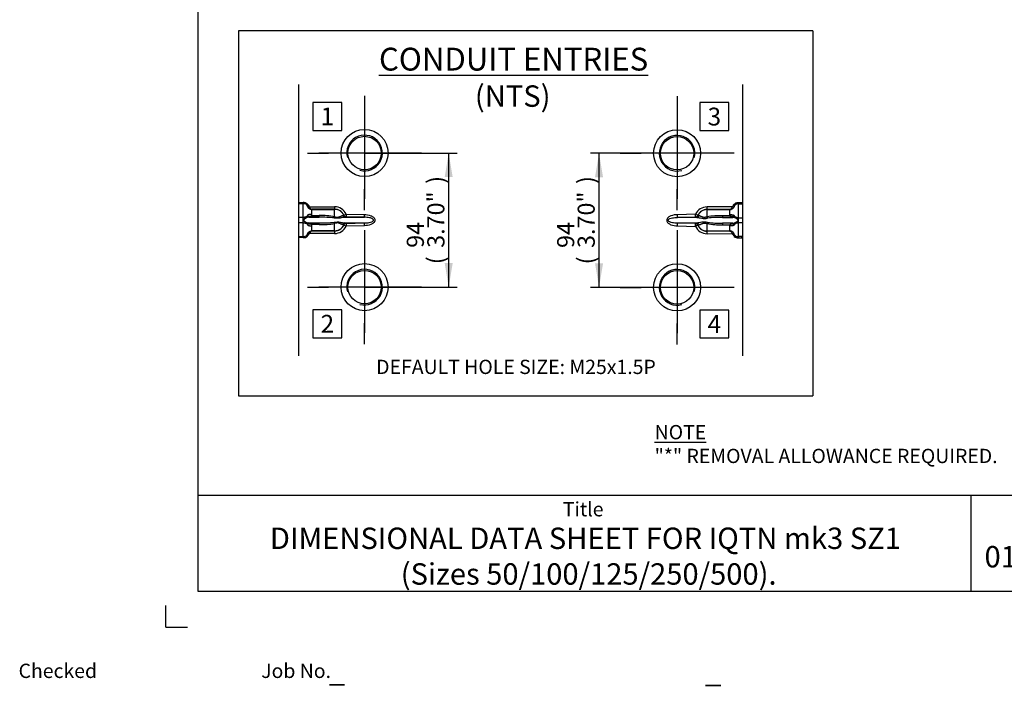
# Paper-space layout 'Sheet1' of a CAD drawing. Units: millimetres. Extents: x -21 to 210, y -8 to 297.
# Drawn here: x -21 to 118, y -8 to 85 of the extents above; entities that cross this region are included whole.
import ezdxf
from ezdxf.enums import TextEntityAlignment as Align
from ezdxf.lldxf.tags import DXFTag

# ---------------------------------------------------------------- set-up
doc = ezdxf.new("R2010")
doc.units = ezdxf.units.MM
for name, color, linetype in [('11', 7, 'Continuous'), ('6', 7, 'Continuous'), ('Default', 7, 'Continuous'), ('L5-1', 7, 'Continuous'), ('T1-1', 7, 'Continuous'), ('TCD-1', 7, 'Continuous'), ('TDA-1', 7, 'Continuous'), ('TPR-1', 7, 'Continuous'), ('TTI-1', 7, 'Continuous')]:
    doc.layers.add(name, color=color, linetype=linetype)
doc.styles.add('SEACAD_Arial', font='arial.ttf')
tags = doc.linetypes.add('CENTER2', pattern=[28.575, 19.05, -3.175, 3.175, -3.175]).pattern_tags.tags
tags[10:11] = [DXFTag(74, 4), DXFTag(75, 0), DXFTag(340, '0'), DXFTag(46, 0.0), DXFTag(50, 0.0), DXFTag(44, 0.0), DXFTag(45, 0.0)]
tags[8:9] = [DXFTag(74, 4), DXFTag(75, 0), DXFTag(340, '0'), DXFTag(46, 0.0), DXFTag(50, 0.0), DXFTag(44, 0.0), DXFTag(45, 0.0)]
tags[6:7] = [DXFTag(74, 4), DXFTag(75, 0), DXFTag(340, '0'), DXFTag(46, 0.0), DXFTag(50, 0.0), DXFTag(44, 0.0), DXFTag(45, 0.0)]
tags[4:5] = [DXFTag(74, 4), DXFTag(75, 0), DXFTag(340, '0'), DXFTag(46, 0.0), DXFTag(50, 0.0), DXFTag(44, 0.0), DXFTag(45, 0.0)]
doc.dimstyles.new('ISO-IQTCondEntries', dxfattribs={"dimtxt": 2.4, "dimasz": 3.36, "dimexe": 1.2, "dimexo": 0, "dimgap": 0.6, "dimtad": 1, "dimdec": 0, "dimlfac": 5, "dimdsep": 46, "dimtxsty": 'SEACAD_Arial', "dimblk1": '_SE_FILLED', "dimblk2": '_SE_FILLED', "dimsah": 1, "dimcen": 1.2, "dimadec": 0, "dimazin": 0, "dimtfac": 0.5, "dimtmove": 0, "dimatfit": 3, "dimfxl": 1, "dimarcsym": 0})

# ---------------------------------------------------------------- blocks, each defined once
blk = doc.blocks.new('DMBLK16')
at = {"layer": 'Default', "linetype": 'Continuous'}
for points in [[(40.22, 63.09), (39.66, 66.45), (39.1, 63.09)], [(40.22, 51.01), (39.1, 51.01), (39.66, 47.65)]]:
    blk.add_hatch(color=7, dxfattribs=at).paths.add_polyline_path(points)
at = {"layer": 'Default', "color": 7, "linetype": 'Continuous'}
for p, q in [((27.86, 66.45), (40.86, 66.45)), ((39.66, 47.65), (39.66, 66.45)), ((27.86, 47.65), (40.86, 47.65))]:
    blk.add_line(p, q, dxfattribs=at)
at = {"layer": 'Default', "color": 7, "linetype": 'Continuous', "style": 'SEACAD_Arial'}
for s, p in [(')', (36.66, 62.13)), ('3.70"', (36.66, 53.16)), ('94', (33.78, 53.16)), ('(', (36.66, 50.86))]:
    blk.add_text(s, height=2.4, rotation=90, dxfattribs=at).set_placement(p, align=Align.TOP_LEFT)
blk = doc.blocks.new('_SE_FILLED')
at = {"color": 0}
blk.add_line((0, 0), (-1, 0), dxfattribs=at)
blk.add_solid([(0, 0), (-1, -0.1665), (-1, 0.1665), (0, 0)], dxfattribs=at)
blk = doc.blocks.new('SEANNOT_GROUP8')
at = {"layer": 'Default', "color": 7, "linetype": 'CENTER2'}
for p, q in [((27.86, 74.45), (27.86, 71.5)), ((27.86, 72.85), (27.86, 60.05)), ((19.86, 66.45), (22.81, 66.45)), ((34.26, 66.45), (21.46, 66.45)), ((35.86, 66.45), (32.91, 66.45)), ((27.86, 58.45), (27.86, 61.4))]:
    blk.add_line(p, q, dxfattribs=at)
blk = doc.blocks.new('SEANNOT_GROUP9')
at = {"layer": 'Default', "color": 7, "linetype": 'CENTER2'}
for p, q in [((27.86, 55.65), (27.86, 52.7)), ((27.86, 54.05), (27.86, 41.25)), ((19.86, 47.65), (22.81, 47.65)), ((34.26, 47.65), (21.46, 47.65)), ((35.86, 47.65), (32.91, 47.65)), ((27.86, 39.65), (27.86, 42.6))]:
    blk.add_line(p, q, dxfattribs=at)
blk = doc.blocks.new('SEANNOT_GROUP10')
at = {"layer": 'Default', "color": 7, "linetype": 'Continuous', "style": 'SEACAD_Arial'}
blk.add_text('(NTS)', height=3, dxfattribs=at).set_placement((43.33, 75.93), align=Align.TOP_LEFT)
blk = doc.blocks.new('DMBLK17')
at = {"layer": 'Default', "linetype": 'Continuous'}
for points in [[(60.19, 63.06), (61.31, 63.06), (60.75, 66.42)], [(60.19, 50.98), (60.75, 47.62), (61.31, 50.98)]]:
    blk.add_hatch(color=7, dxfattribs=at).paths.add_polyline_path(points)
at = {"layer": 'Default', "color": 7, "linetype": 'Continuous'}
for p, q in [((71.7, 66.42), (59.55, 66.42)), ((60.75, 47.62), (60.75, 66.42)), ((71.7, 47.62), (59.55, 47.62))]:
    blk.add_line(p, q, dxfattribs=at)
at = {"layer": 'Default', "color": 7, "linetype": 'Continuous', "style": 'SEACAD_Arial'}
for s, p in [(')', (57.75, 62.11)), ('3.70"', (57.75, 53.14)), ('94', (54.87, 53.14)), ('(', (57.75, 50.84))]:
    blk.add_text(s, height=2.4, rotation=90, dxfattribs=at).set_placement(p, align=Align.TOP_LEFT)
blk = doc.blocks.new('SEANNOT_GROUP11')
at = {"layer": 'Default', "color": 7, "linetype": 'CENTER2'}
for p, q in [((71.7, 74.42), (71.7, 71.47)), ((71.7, 72.82), (71.7, 60.02)), ((63.7, 66.42), (66.65, 66.42)), ((78.1, 66.42), (65.3, 66.42)), ((79.7, 66.42), (76.75, 66.42)), ((71.7, 58.42), (71.7, 61.37))]:
    blk.add_line(p, q, dxfattribs=at)
blk = doc.blocks.new('SEANNOT_GROUP12')
at = {"layer": 'Default', "color": 7, "linetype": 'CENTER2'}
for p, q in [((71.7, 55.62), (71.7, 52.67)), ((71.7, 54.02), (71.7, 41.22)), ((63.7, 47.62), (66.65, 47.62)), ((78.1, 47.62), (65.3, 47.62)), ((79.7, 47.62), (76.75, 47.62)), ((71.7, 39.62), (71.7, 42.57))]:
    blk.add_line(p, q, dxfattribs=at)
blk = doc.blocks.new('SG')
at = {"layer": 'Default', "color": 7, "linetype": 'Continuous'}
for q in [(0, 3), (3, 0)]:
    blk.add_line((0, 0), q, dxfattribs=at)
blk = doc.blocks.new('SE6')
blk.add_blockref('SG', (0, 0))

psp = doc.layouts.new('Sheet1')

# ---------------------------------------------------------------- linework, layer by layer
at = {"layer": '6', "color": 7, "linetype": 'Continuous'}
for points in [[(20.59, 73.54), (20.59, 69.63), (24.68, 69.63), (24.68, 73.54), (20.59, 73.54)], [(74.88, 73.52), (74.88, 69.61), (78.98, 69.61), (78.98, 73.52), (74.88, 73.52)], [(20.6, 44.46), (20.6, 40.55), (24.68, 40.55), (24.68, 44.46), (20.6, 44.46)], [(74.88, 44.44), (74.88, 40.53), (78.97, 40.53), (78.97, 44.44), (74.88, 44.44)]]:
    psp.add_lwpolyline(points, dxfattribs=at)
at = {"layer": 'Default', "color": 7, "linetype": 'Continuous'}
for p, q in [((4.5, 5), (4.5, 292)), ((18.66, 59.5), (18.66, 76.06)), ((80.9, 59.48), (80.9, 76.04)), ((18.66, 59.5), (18.79, 59.5)), ((18.66, 59.34), (18.66, 59.5)), ((18.79, 59.5), (18.79, 59.34)), ((18.79, 59.5), (19.26, 59.5)), ((19.26, 59.5), (19.26, 59.34)), ((19.69, 59.42), (19.85, 59.28)), ((79.88, 59.4), (79.72, 59.25)), ((80.77, 59.48), (80.3, 59.48)), ((80.3, 59.48), (80.3, 59.32)), ((80.77, 59.48), (80.77, 59.32)), ((80.9, 59.48), (80.78, 59.48)), ((80.9, 59.32), (80.9, 59.48)), ((18.79, 59.34), (18.66, 59.34)), ((18.66, 57.4), (18.66, 59.34)), ((19.26, 59.34), (18.79, 59.34)), ((19.26, 57.4), (19.26, 59.34)), ((19.85, 59.28), (19.89, 59.25)), ((19.89, 59.25), (19.98, 59.16)), ((20.11, 58.92), (23.65, 58.92)), ((23.66, 58.56), (20.46, 58.56)), ((20.46, 58.54), (20.46, 58.56)), ((20.46, 57.85), (20.46, 58.54)), ((20.46, 58.54), (23.66, 58.54)), ((23.66, 58.54), (23.66, 58.56)), ((23.66, 57.51), (23.66, 58.54)), ((75.9, 58.54), (79.1, 58.54)), ((75.9, 58.52), (75.9, 58.54)), ((75.9, 57.49), (75.9, 58.52)), ((79.1, 58.52), (75.9, 58.52)), ((79.45, 58.9), (75.92, 58.9)), ((79.1, 58.52), (79.1, 58.54)), ((79.1, 57.83), (79.1, 58.52)), ((79.68, 59.23), (79.58, 59.13)), ((79.72, 59.25), (79.68, 59.23)), ((80.3, 59.32), (80.77, 59.32)), ((80.3, 57.38), (80.3, 59.32)), ((80.77, 59.32), (80.9, 59.32)), ((80.9, 57.38), (80.9, 59.32)), ((19.26, 57.4), (18.66, 57.4)), ((18.66, 56.69), (18.66, 57.4)), ((18.66, 56.69), (19.26, 56.69)), ((18.66, 54.75), (18.66, 56.69)), ((19.26, 57.05), (19.26, 57.4)), ((19.26, 56.69), (19.26, 57.05)), ((19.26, 54.75), (19.26, 56.69)), ((20.14, 57.45), (20.03, 57.44)), ((20.03, 57.44), (21.5, 57.44)), ((20.03, 56.65), (20.14, 56.64)), ((20.03, 56.65), (21.5, 56.65)), ((21.5, 57.44), (20.14, 57.45)), ((20.14, 56.64), (21.5, 56.65)), ((20.46, 57.68), (20.46, 57.85)), ((20.46, 57.68), (21.5, 57.68)), ((24.94, 57.73), (24.94, 57.75)), ((25.09, 57.44), (27.83, 57.44)), ((25.09, 56.65), (27.83, 56.65)), ((25.29, 57.9), (27.83, 57.83)), ((27.83, 57.44), (25.29, 57.52)), ((25.29, 57.52), (25.29, 57.49)), ((25.29, 56.58), (27.83, 56.65)), ((74.28, 57.87), (71.74, 57.8)), ((71.74, 57.42), (74.28, 57.49)), ((74.47, 57.42), (71.74, 57.42)), ((74.28, 57.49), (74.27, 57.47)), ((74.63, 57.7), (74.63, 57.72)), ((79.1, 57.66), (78.06, 57.65)), ((78.07, 57.42), (79.43, 57.43)), ((79.54, 57.42), (78.07, 57.42)), ((79.1, 57.66), (79.1, 57.83)), ((79.43, 57.43), (79.54, 57.42)), ((80.3, 57.02), (80.3, 57.38)), ((80.3, 57.38), (80.9, 57.38)), ((80.3, 56.67), (80.3, 57.02)), ((80.3, 54.73), (80.3, 56.67)), ((80.9, 56.67), (80.3, 56.67)), ((80.9, 56.67), (80.9, 57.38)), ((80.9, 54.73), (80.9, 56.67)), ((19.9, 55.19), (19.96, 55.28)), ((21.5, 56.42), (20.46, 56.41)), ((20.46, 56.24), (20.46, 56.41)), ((20.46, 55.55), (20.46, 56.24)), ((23.66, 55.55), (20.46, 55.55)), ((20.46, 55.53), (20.46, 55.55)), ((20.46, 55.53), (23.66, 55.53)), ((23.66, 55.55), (23.66, 56.58)), ((23.66, 55.53), (23.66, 55.55)), ((24.94, 56.34), (24.94, 56.36)), ((25.29, 56.6), (25.29, 56.58)), ((27.83, 56.26), (25.29, 56.2)), ((74.28, 56.55), (71.74, 56.62)), ((74.47, 56.62), (71.74, 56.62)), ((71.74, 56.24), (74.28, 56.17)), ((74.27, 56.57), (74.28, 56.55)), ((74.63, 56.32), (74.63, 56.34)), ((75.9, 55.53), (75.9, 56.55)), ((75.9, 55.5), (75.9, 55.53)), ((75.9, 55.53), (79.1, 55.53)), ((79.1, 55.51), (75.9, 55.5)), ((78.06, 56.39), (79.1, 56.39)), ((79.43, 56.62), (78.07, 56.62)), ((79.54, 56.62), (78.07, 56.62)), ((79.1, 56.22), (79.1, 56.39)), ((79.1, 55.53), (79.1, 56.22)), ((79.1, 55.51), (79.1, 55.53)), ((79.54, 56.62), (79.43, 56.62)), ((79.66, 55.16), (79.6, 55.26)), ((18.66, 54.75), (18.79, 54.75)), ((18.66, 54.59), (18.66, 54.75)), ((18.79, 54.59), (18.66, 54.59)), ((18.66, 38.03), (18.66, 54.59)), ((18.79, 54.75), (18.79, 54.59)), ((18.79, 54.75), (19.26, 54.75)), ((19.26, 54.59), (18.79, 54.59)), ((19.26, 54.75), (19.26, 54.59)), ((19.79, 54.98), (19.8, 54.98)), ((19.89, 54.88), (19.84, 54.85)), ((20.11, 55.17), (20.07, 55.11)), ((23.65, 55.17), (20.11, 55.17)), ((75.92, 55.14), (79.45, 55.15)), ((79.45, 55.15), (79.49, 55.09)), ((79.68, 54.86), (79.72, 54.83)), ((79.77, 54.95), (79.77, 54.96)), ((80.77, 54.73), (80.3, 54.73)), ((80.3, 54.73), (80.3, 54.57)), ((80.3, 54.57), (80.77, 54.57)), ((80.77, 54.73), (80.77, 54.57)), ((80.9, 54.73), (80.77, 54.73)), ((80.78, 54.57), (80.9, 54.57)), ((80.9, 54.57), (80.9, 54.73)), ((80.9, 38.01), (80.9, 54.57)), ((4.5, 18.5), (130.4, 18.5)), ((205, 5), (4.5, 5))]:
    psp.add_line(p, q, dxfattribs=at)
at = {"layer": 'Default', "color": 7, "linetype": 'CENTER2'}
for p, q in [((90.74, 83.6), (10.16, 83.6)), ((10.16, 83.6), (10.16, 32.39)), ((90.74, 83.6), (90.74, 32.39)), ((10.16, 32.39), (90.74, 32.39))]:
    psp.add_line(p, q, dxfattribs=at)
at = {"layer": 'Default', "color": 7, "linetype": 'Continuous'}
for centre, radius in [((27.86, 66.45), 3.3), ((71.7, 66.42), 3.3), ((27.86, 66.45), 2.34), ((71.7, 66.42), 2.34), ((27.86, 47.65), 3.3), ((27.86, 47.65), 2.34), ((71.7, 47.62), 3.3), ((71.7, 47.62), 2.34)]:
    psp.add_circle(centre, radius, dxfattribs=at)
for centre, radius, start, end in [((27.86, 66.45), 2.5, 255, 195), ((71.7, 66.42), 2.5, 345, 285), ((19.32, 58.64), 0.865, 64.892, 93.928), ((80.24, 58.62), 0.865, 86.072, 115.108), ((19.32, 58.71), 0.636, 63.2093, 95.1459), ((19.32, 58.72), 0.626, 44.8452, 62.2241), ((19.5, 58.9), 0.369, 41.7243, 44.3047), ((19.49, 58.89), 0.382, 40.7168, 41.9514), ((20.66, 58.33), 1.2, 130.1255, 137.3858), ((19.4, 58.83), 0.489, 29.6704, 38.0884), ((20.48, 59.21), 0.648, 217.2362, 268.6028), ((23.66, 57.12), 1.8, 25.4009, 90.2852), ((23.67, 57.17), 1.4, 24.5199, 90.0349), ((75.91, 57.1), 1.8, 89.7148, 154.5991), ((75.9, 57.14), 1.4, 89.9651, 155.4801), ((79.09, 59.18), 0.648, 271.3972, 322.7638), ((78.91, 58.31), 1.2, 42.6142, 49.8745), ((80.17, 58.81), 0.489, 141.9116, 150.3296), ((80.07, 58.88), 0.369, 135.6953, 138.2757), ((80.08, 58.87), 0.382, 138.0486, 139.2832), ((80.25, 58.7), 0.626, 117.7759, 135.1548), ((80.24, 58.68), 0.636, 84.8541, 116.7907), ((20.52, 56.26), 1.48, 115.8661, 147.9679), ((20.15, 56.27), 1.18, 96.1048, 138.9916), ((20.15, 57.82), 1.18, 221.0084, 263.8952), ((20.53, 57.85), 1.5, 212.2232, 243.9428), ((19.95, 56.79), 0.803, 85.4907, 95.6309), ((19.97, 59.01), 1.42, 271.7303, 290.2594), ((21.83, 47.56), 10.13, 79.5921, 91.8901), ((21.84, 42.73), 14.72, 83.122, 91.3197), ((21.84, 71.36), 14.72, 268.68, 276.8782), ((77.73, 47.53), 10.13, 88.1099, 100.4079), ((77.73, 42.71), 14.72, 88.6803, 96.878), ((77.73, 71.34), 14.72, 263.1218, 271.32), ((79.59, 58.99), 1.42, 249.7406, 268.2697), ((79.41, 56.25), 1.18, 41.0084, 83.8952), ((79.41, 57.8), 1.18, 276.1048, 318.9916), ((79.61, 56.77), 0.803, 84.3691, 94.5093), ((79.05, 56.24), 1.48, 32.0321, 64.1339), ((79.03, 57.82), 1.5, 296.0572, 327.7768), ((19.95, 57.16), 0.663, 263.2981, 275.5803), ((20.48, 54.89), 0.648, 91.3985, 142.7626), ((19.97, 55.08), 1.42, 69.7441, 88.2662), ((21.82, 66.77), 10.36, 268.2497, 280.268), ((23.66, 56.97), 1.8, 269.6935, 334.6204), ((23.66, 56.92), 1.4, 269.9701, 335.475), ((75.91, 56.94), 1.8, 205.3796, 270.3065), ((75.9, 56.9), 1.4, 204.525, 270.0299), ((77.75, 66.75), 10.36, 259.732, 271.7503), ((79.59, 55.06), 1.42, 91.7338, 110.2559), ((79.09, 54.86), 0.648, 37.2374, 88.6015), ((79.61, 57.13), 0.663, 264.4197, 276.7019), ((19.33, 55.33), 0.581, 263.5106, 318.6725), ((19.34, 55.37), 0.786, 264.676, 312.1281), ((19.56, 55.17), 0.307, 313.3177, 321.0468), ((20.18, 55.21), 0.489, 212.2453, 226.7049), ((19.78, 54.8), 0.0842, 356.4519, 40.6766), ((19.03, 55.77), 1.23, 313.9163, 327.5911), ((80.53, 55.75), 1.23, 212.4089, 226.0837), ((79.79, 54.77), 0.0842, 139.3234, 183.5481), ((80.23, 55.35), 0.786, 227.8719, 275.324), ((79.39, 55.18), 0.489, 313.2951, 327.7547), ((80.01, 55.15), 0.307, 218.9532, 226.6823), ((80.24, 55.31), 0.581, 221.3275, 276.4894), ((27.86, 47.65), 2.5, 255, 195), ((71.7, 47.62), 2.5, 345, 285)]:
    psp.add_arc(centre, radius, start, end, dxfattribs=at)
for centre, major_axis, ratio, start_param, end_param in [((18.79, 59.53), (0.003, -0.2), 0.037004, -1.443002, -0.364479), ((19.69, 59.45), (-0.09, -0.179), 0.05607, 0.302869, 1.459939), ((79.88, 59.42), (0.09, -0.179), 0.05607, 4.823247, 5.980316), ((80.77, 59.5), (-0.003, -0.2), 0.037004, 0.364479, 1.443002), ((19.9, 59.3), (-0.141, -0.142), 0.111756, 4.979985, 6.074865), ((19.99, 59.18), (-0.172, -0.102), 0.077348, 0.101221, 1.484496), ((20.12, 58.94), (-0.157, -0.123), 0.055677, 0.044324, 1.482891), ((23.66, 58.96), (0.001, -0.4), 0.035254, 4.811247, 6.230793), ((23.66, 57.15), (1.4, 0), 0.99863, 0.429095, 1.570796), ((75.9, 57.12), (-1.4, 0), 0.99863, 4.712389, 5.854091), ((75.9, 58.94), (-0.001, -0.4), 0.035254, 0.052392, 1.471938), ((79.44, 58.91), (0.157, -0.123), 0.055677, 4.800294, 6.238861), ((79.57, 59.16), (0.172, -0.102), 0.077348, 4.798689, 6.181965), ((79.67, 59.27), (0.141, -0.142), 0.111756, 0.20832, 1.303201), ((20.03, 57.64), (0.019, -0.199), 0.814082, 4.894507, 6.162894), ((20.03, 56.45), (0.019, 0.199), 0.814082, 0.120291, 1.388678), ((20.14, 57.65), (0.012, -0.2), 0.661549, 4.971364, 6.190147), ((20.14, 56.44), (0.012, 0.2), 0.661549, 0.093039, 1.311822), ((21.5, 57.84), (-0.004, -0.4), 0.004236, 0.06925, 1.137341), ((21.5, 56.25), (-0.004, 0.4), 0.004236, -1.137341, -0.06925), ((23.66, 57.64), (-0.118, -0.382), 0.096266, 0.711352, 1.267328), ((23.66, 56.45), (-0.118, 0.382), 0.096266, -1.267328, -0.711352), ((25.1, 57.84), (0.04, -0.398), 0.882947, 5.041344, 6.142493), ((25.1, 56.25), (0.04, 0.398), 0.882947, 0.140692, 1.241841), ((25.3, 57.91), (-0.364, -0.167), 0.026227, 0.021902, 1.520343), ((25.3, 57.91), (-0.398, -0.036), 0.997856, 0.341067, 1.455022), ((25.3, 57.89), (-0.398, -0.036), 0.997845, 0.338245, 1.455132), ((25.3, 57.91), (-0.009, -0.4), 0.033888, 4.75805, 6.218088), ((27.84, 57.84), (-0.013, -0.4), 0.033591, 4.754904, 6.222139), ((27.84, 56.25), (-0.013, 0.4), 0.033591, 0.061046, 1.528281), ((71.73, 57.82), (0.013, -0.4), 0.033591, 0.061046, 1.528281), ((74.26, 57.87), (0.398, -0.036), 0.997845, 4.828053, 5.94494), ((74.27, 57.89), (0.009, -0.4), 0.033888, 0.065097, 1.525136), ((74.27, 57.89), (0.364, -0.167), 0.026227, 4.762842, 6.261283), ((74.27, 57.89), (0.398, -0.036), 0.997856, 4.828163, 5.942118), ((74.46, 57.82), (-0.04, -0.398), 0.882947, 0.140692, 1.241841), ((75.9, 57.62), (0.118, -0.382), 0.096266, -1.267328, -0.711352), ((75.9, 56.43), (0.118, 0.382), 0.096266, 0.711352, 1.267328), ((78.06, 57.82), (0.004, -0.4), 0.004236, -1.137341, -0.06925), ((79.43, 57.63), (-0.012, -0.2), 0.661549, 0.093039, 1.311822), ((79.54, 57.62), (-0.019, -0.199), 0.814082, 0.120291, 1.388678), ((20.12, 55.15), (-0.157, 0.123), 0.055677, 4.800294, 6.238861), ((23.66, 55.13), (0.001, 0.4), 0.035254, 0.052392, 1.471938), ((23.66, 56.95), (1.4, 0), 0.99863, 4.712389, 5.854091), ((25.3, 56.2), (-0.398, 0.036), 0.997845, 4.828053, 5.94494), ((25.3, 56.18), (-0.398, 0.036), 0.997856, 4.828163, 5.942118), ((25.3, 56.18), (-0.364, 0.167), 0.026227, 4.762842, 6.261283), ((25.3, 56.18), (-0.009, 0.4), 0.033888, 0.065097, 1.525136), ((71.73, 56.23), (0.013, 0.4), 0.033591, 4.754904, 6.222139), ((74.26, 56.18), (0.398, 0.036), 0.997845, 0.338245, 1.455132), ((74.27, 56.15), (0.398, 0.036), 0.997856, 0.341067, 1.455022), ((74.27, 56.15), (0.009, 0.4), 0.033888, 4.75805, 6.218088), ((74.27, 56.15), (0.364, 0.167), 0.026227, 0.021902, 1.520343), ((74.46, 56.23), (-0.04, 0.398), 0.882947, 5.041344, 6.142493), ((75.9, 56.92), (-1.4, 0), 0.99863, 0.429095, 1.570796), ((75.9, 55.11), (-0.001, 0.4), 0.035254, 4.811247, 6.230793), ((78.06, 56.23), (0.004, 0.4), 0.004236, 0.06925, 1.137341), ((79.43, 56.42), (-0.012, 0.2), 0.661549, 4.971364, 6.190147), ((79.44, 55.13), (0.157, 0.123), 0.055677, 0.044324, 1.482891), ((79.54, 56.42), (-0.019, 0.199), 0.814082, 4.894507, 6.162894), ((18.79, 54.57), (0.003, 0.2), 0.037004, 0.364479, 1.443002), ((20.08, 55.09), (-0.175, 0.097), 0.071876, 4.791929, 6.240074), ((79.49, 55.07), (0.175, 0.097), 0.071876, 0.043112, 1.491256), ((80.77, 54.54), (-0.003, 0.2), 0.037004, -1.443002, -0.364479)]:
    psp.add_ellipse(centre, major_axis=major_axis, ratio=ratio, start_param=start_param, end_param=end_param, dxfattribs=at)
for points, knots in [([(19.78, 59.14), (19.78, 59.14), (19.8, 59.11), (19.82, 59.07), (19.84, 59.02), (19.85, 58.99), (19.86, 58.98), (19.87, 58.95), (19.9, 58.89), (19.96, 58.78), (20.06, 58.69), (20.17, 58.61), (20.3, 58.56), (20.4, 58.54), (20.46, 58.54)], [0, 0, 0, 0, 0.000164, 0.100148, 0.15014, 0.187634, 0.200132, 0.212629, 0.300115, 0.400099, 0.600066, 0.680053, 0.800033, 1, 1, 1, 1]), ([(19.96, 58.81), (19.93, 58.85), (19.91, 58.9), (19.88, 58.95), (19.87, 58.96), (19.87, 58.98), (19.86, 58.99), (19.86, 59), (19.86, 59), (19.86, 59), (19.86, 59.01), (19.85, 59.02), (19.84, 59.03), (19.83, 59.05), (19.83, 59.06), (19.82, 59.08)], [0, 0, 0, 0, 0.5, 0.5, 0.625, 0.625, 0.6875, 0.6875, 0.71875, 0.71875, 0.75, 0.75, 0.875, 0.875, 1, 1, 1, 1]), ([(19.98, 59.16), (20.01, 59.12), (20.03, 59.08), (20.06, 58.99), (20.09, 58.95), (20.11, 58.92)], [0, 0, 0, 0, 0.5, 0.5, 1, 1, 1, 1]), ([(20.11, 58.92), (20.15, 58.81), (20.21, 58.72), (20.33, 58.6), (20.39, 58.56), (20.46, 58.56)], [0, 0, 0, 0, 0.5, 0.5, 1, 1, 1, 1]), ([(79.78, 59.11), (79.78, 59.11), (79.77, 59.09), (79.74, 59.04), (79.72, 58.99), (79.71, 58.97), (79.71, 58.95), (79.69, 58.92), (79.67, 58.87), (79.6, 58.76), (79.51, 58.67), (79.39, 58.59), (79.27, 58.53), (79.16, 58.52), (79.1, 58.52)], [0, 0, 0, 0, 0.000164, 0.100148, 0.15014, 0.187634, 0.200132, 0.212629, 0.300115, 0.400099, 0.600066, 0.680053, 0.800033, 1, 1, 1, 1]), ([(79.45, 58.9), (79.41, 58.79), (79.36, 58.7), (79.24, 58.57), (79.17, 58.54), (79.1, 58.54)], [0, 0, 0, 0, 0.5, 0.5, 1, 1, 1, 1]), ([(79.58, 59.13), (79.56, 59.09), (79.54, 59.05), (79.5, 58.97), (79.48, 58.93), (79.45, 58.9)], [0, 0, 0, 0, 0.5, 0.5, 1, 1, 1, 1]), ([(79.6, 58.79), (79.63, 58.83), (79.66, 58.87), (79.69, 58.93), (79.69, 58.94), (79.7, 58.96), (79.7, 58.96), (79.71, 58.97), (79.71, 58.98), (79.71, 58.98), (79.71, 58.98), (79.72, 59), (79.72, 59.01), (79.73, 59.03), (79.74, 59.04), (79.74, 59.05)], [0, 0, 0, 0, 0.5, 0.5, 0.625, 0.625, 0.6875, 0.6875, 0.71875, 0.71875, 0.75, 0.75, 0.875, 0.875, 1, 1, 1, 1]), ([(20.46, 57.85), (20.41, 57.85), (20.31, 57.84), (20.19, 57.83), (20.08, 57.82), (19.99, 57.8), (19.91, 57.78), (19.88, 57.74), (19.86, 57.71), (19.86, 57.68), (19.84, 57.65), (19.81, 57.61), (19.74, 57.55), (19.62, 57.5), (19.44, 57.44), (19.32, 57.4), (19.26, 57.4)], [0, 0, 0, 0, 0.125, 0.2, 0.25, 0.375, 0.4375, 0.492188, 0.5, 0.507812, 0.53125, 0.5625, 0.625, 0.75, 0.875, 1, 1, 1, 1]), ([(19.26, 56.69), (19.32, 56.69), (19.44, 56.65), (19.62, 56.6), (19.74, 56.54), (19.81, 56.49), (19.84, 56.44), (19.86, 56.41), (19.86, 56.38), (19.88, 56.35), (19.91, 56.32), (19.99, 56.29), (20.08, 56.27), (20.19, 56.26), (20.31, 56.25), (20.41, 56.24), (20.46, 56.24)], [0, 0, 0, 0, 0.125, 0.25, 0.375, 0.4375, 0.46875, 0.492188, 0.5, 0.507812, 0.5625, 0.625, 0.75, 0.8, 0.875, 1, 1, 1, 1]), ([(25.09, 57.44), (25.04, 57.44), (24.99, 57.44), (24.88, 57.42), (24.83, 57.41), (24.66, 57.38), (24.54, 57.35), (24.35, 57.32), (24.28, 57.31), (24.15, 57.3), (24.08, 57.3), (23.95, 57.3), (23.88, 57.31), (23.74, 57.32), (23.67, 57.33), (23.6, 57.34)], [0, 0, 0, 0, 0.125, 0.125, 0.25, 0.25, 0.5, 0.5, 0.625, 0.625, 0.75, 0.75, 0.875, 0.875, 1, 1, 1, 1]), ([(23.6, 56.75), (23.74, 56.77), (23.88, 56.79), (24.08, 56.79), (24.15, 56.79), (24.28, 56.78), (24.35, 56.77), (24.54, 56.74), (24.66, 56.71), (24.88, 56.67), (24.99, 56.65), (25.09, 56.65)], [0, 0, 0, 0, 0.25, 0.25, 0.375, 0.375, 0.5, 0.5, 0.75, 0.75, 1, 1, 1, 1]), ([(23.66, 57.51), (23.72, 57.5), (23.78, 57.48), (23.87, 57.46), (23.9, 57.46), (23.96, 57.45), (23.99, 57.45), (24.08, 57.45), (24.13, 57.45), (24.24, 57.48), (24.29, 57.49), (24.39, 57.53), (24.43, 57.55), (24.51, 57.59), (24.55, 57.6), (24.62, 57.64), (24.66, 57.65), (24.72, 57.67), (24.75, 57.68), (24.78, 57.68)], [0, 0, 0, 0, 0.125, 0.125, 0.1875, 0.1875, 0.25, 0.25, 0.375, 0.375, 0.5, 0.5, 0.625, 0.625, 0.75, 0.75, 0.875, 0.875, 1, 1, 1, 1]), ([(24.78, 56.41), (24.73, 56.42), (24.66, 56.44), (24.55, 56.49), (24.51, 56.5), (24.43, 56.54), (24.39, 56.56), (24.32, 56.59), (24.29, 56.6), (24.24, 56.61), (24.22, 56.62), (24.14, 56.64), (24.08, 56.65), (23.99, 56.64), (23.96, 56.64), (23.9, 56.64), (23.87, 56.63), (23.78, 56.61), (23.72, 56.6), (23.66, 56.58)], [0, 0, 0, 0, 0.25, 0.25, 0.375, 0.375, 0.5, 0.5, 0.5625, 0.5625, 0.625, 0.625, 0.75, 0.75, 0.8125, 0.8125, 0.875, 0.875, 1, 1, 1, 1]), ([(24.78, 57.68), (24.84, 57.69), (24.87, 57.7), (24.91, 57.71), (24.92, 57.71), (24.93, 57.72), (24.94, 57.72), (24.94, 57.73)], [0, 0, 0, 0, 0.5, 0.5, 0.75, 0.75, 1, 1, 1, 1]), ([(25.29, 57.49), (25.29, 57.49), (25.29, 57.49), (25.27, 57.48), (25.26, 57.47), (25.21, 57.46), (25.16, 57.45), (25.09, 57.44)], [0, 0, 0, 0, 0.25, 0.25, 0.5, 0.5, 1, 1, 1, 1]), ([(25.09, 56.65), (25.13, 56.64), (25.16, 56.64), (25.21, 56.63), (25.23, 56.63), (25.28, 56.62), (25.29, 56.61), (25.29, 56.6)], [0, 0, 0, 0, 0.25, 0.25, 0.5, 0.5, 1, 1, 1, 1]), ([(27.83, 57.83), (28.13, 57.82), (28.44, 57.78), (28.86, 57.61), (29, 57.54), (29.23, 57.34), (29.32, 57.2), (29.32, 56.97), (29.3, 56.89), (29.23, 56.76), (29.18, 56.7), (29, 56.55), (28.87, 56.48), (28.44, 56.32), (28.13, 56.27), (27.83, 56.26)], [0, 0, 0, 0, 0.25, 0.25, 0.375, 0.375, 0.5, 0.5, 0.5625, 0.5625, 0.625, 0.625, 0.75, 0.75, 1, 1, 1, 1]), ([(27.83, 56.65), (28.06, 56.65), (28.3, 56.67), (28.64, 56.73), (28.76, 56.76), (28.92, 56.83), (28.98, 56.86), (29.07, 56.93), (29.12, 56.98), (29.12, 57.1), (29.08, 57.16), (28.98, 57.23), (28.93, 57.26), (28.76, 57.33), (28.65, 57.36), (28.3, 57.42), (28.06, 57.44), (27.83, 57.44)], [0, 0, 0, 0, 0.25, 0.25, 0.375, 0.375, 0.4375, 0.4375, 0.5, 0.5, 0.5625, 0.5625, 0.625, 0.625, 0.75, 0.75, 1, 1, 1, 1]), ([(71.74, 57.8), (71.43, 57.8), (71.13, 57.75), (70.7, 57.59), (70.56, 57.52), (70.33, 57.32), (70.24, 57.18), (70.24, 56.95), (70.26, 56.87), (70.34, 56.74), (70.39, 56.68), (70.56, 56.53), (70.7, 56.46), (71.13, 56.29), (71.43, 56.25), (71.74, 56.24)], [0, 0, 0, 0, 0.25, 0.25, 0.375, 0.375, 0.5, 0.5, 0.5625, 0.5625, 0.625, 0.625, 0.75, 0.75, 1, 1, 1, 1]), ([(71.74, 56.62), (71.5, 56.63), (71.27, 56.64), (70.92, 56.71), (70.81, 56.74), (70.64, 56.81), (70.59, 56.83), (70.49, 56.91), (70.45, 56.96), (70.44, 57.08), (70.49, 57.13), (70.58, 57.21), (70.64, 57.24), (70.8, 57.31), (70.92, 57.33), (71.27, 57.4), (71.5, 57.42), (71.74, 57.42)], [0, 0, 0, 0, 0.25, 0.25, 0.375, 0.375, 0.4375, 0.4375, 0.5, 0.5, 0.5625, 0.5625, 0.625, 0.625, 0.75, 0.75, 1, 1, 1, 1]), ([(74.27, 57.47), (74.27, 57.47), (74.28, 57.46), (74.29, 57.45), (74.31, 57.45), (74.36, 57.44), (74.41, 57.43), (74.47, 57.42)], [0, 0, 0, 0, 0.25, 0.25, 0.5, 0.5, 1, 1, 1, 1]), ([(74.47, 57.42), (74.52, 57.42), (74.58, 57.41), (74.68, 57.4), (74.74, 57.39), (74.91, 57.36), (75.03, 57.33), (75.22, 57.3), (75.28, 57.29), (75.42, 57.28), (75.48, 57.28), (75.62, 57.28), (75.69, 57.28), (75.83, 57.3), (75.9, 57.31), (75.97, 57.32)], [0, 0, 0, 0, 0.125, 0.125, 0.25, 0.25, 0.5, 0.5, 0.625, 0.625, 0.75, 0.75, 0.875, 0.875, 1, 1, 1, 1]), ([(75.97, 56.73), (75.83, 56.75), (75.69, 56.77), (75.48, 56.77), (75.41, 56.77), (75.28, 56.76), (75.22, 56.75), (75.03, 56.71), (74.91, 56.69), (74.68, 56.65), (74.58, 56.63), (74.47, 56.62)], [0, 0, 0, 0, 0.25, 0.25, 0.375, 0.375, 0.5, 0.5, 0.75, 0.75, 1, 1, 1, 1]), ([(74.78, 57.66), (74.73, 57.67), (74.69, 57.67), (74.65, 57.69), (74.64, 57.69), (74.63, 57.7), (74.63, 57.7), (74.63, 57.7)], [0, 0, 0, 0, 0.5, 0.5, 0.75, 0.75, 1, 1, 1, 1]), ([(75.9, 57.49), (75.84, 57.47), (75.79, 57.46), (75.7, 57.44), (75.67, 57.43), (75.61, 57.43), (75.58, 57.42), (75.49, 57.42), (75.43, 57.43), (75.32, 57.45), (75.27, 57.47), (75.18, 57.51), (75.14, 57.53), (75.05, 57.56), (75.01, 57.58), (74.94, 57.61), (74.91, 57.63), (74.84, 57.65), (74.81, 57.66), (74.78, 57.66)], [0, 0, 0, 0, 0.125, 0.125, 0.1875, 0.1875, 0.25, 0.25, 0.375, 0.375, 0.5, 0.5, 0.625, 0.625, 0.75, 0.75, 0.875, 0.875, 1, 1, 1, 1]), ([(79.1, 57.83), (79.16, 57.83), (79.26, 57.81), (79.38, 57.81), (79.49, 57.8), (79.58, 57.78), (79.66, 57.75), (79.69, 57.72), (79.7, 57.69), (79.71, 57.66), (79.73, 57.63), (79.76, 57.58), (79.82, 57.53), (79.95, 57.47), (80.12, 57.42), (80.24, 57.38), (80.3, 57.38)], [0, 0, 0, 0, 0.125, 0.2, 0.25, 0.375, 0.4375, 0.492188, 0.5, 0.507812, 0.53125, 0.5625, 0.625, 0.75, 0.875, 1, 1, 1, 1]), ([(80.3, 56.67), (80.24, 56.67), (80.12, 56.63), (79.95, 56.57), (79.82, 56.51), (79.76, 56.46), (79.73, 56.42), (79.71, 56.39), (79.7, 56.36), (79.69, 56.33), (79.66, 56.29), (79.58, 56.27), (79.49, 56.25), (79.38, 56.24), (79.26, 56.23), (79.16, 56.22), (79.1, 56.22)], [0, 0, 0, 0, 0.125, 0.25, 0.375, 0.4375, 0.46875, 0.492188, 0.5, 0.507812, 0.5625, 0.625, 0.75, 0.8, 0.875, 1, 1, 1, 1]), ([(19.8, 54.99), (19.81, 55), (19.83, 55.03), (19.84, 55.07), (19.85, 55.1), (19.86, 55.12), (19.87, 55.14), (19.9, 55.2), (19.96, 55.31), (20.06, 55.4), (20.17, 55.48), (20.3, 55.53), (20.4, 55.55), (20.46, 55.55)], [0, 0, 0, 0, 0.065981, 0.117871, 0.156789, 0.169761, 0.182734, 0.273541, 0.377321, 0.584881, 0.667904, 0.79244, 1, 1, 1, 1]), ([(20.46, 55.53), (20.39, 55.53), (20.33, 55.49), (20.21, 55.37), (20.15, 55.28), (20.11, 55.17)], [0, 0, 0, 0, 0.5, 0.5, 1, 1, 1, 1]), ([(24.94, 56.36), (24.94, 56.37), (24.93, 56.38), (24.88, 56.4), (24.84, 56.4), (24.78, 56.41)], [0, 0, 0, 0, 0.5, 0.5, 1, 1, 1, 1]), ([(74.47, 56.62), (74.44, 56.62), (74.41, 56.62), (74.36, 56.61), (74.34, 56.61), (74.29, 56.59), (74.27, 56.58), (74.27, 56.57)], [0, 0, 0, 0, 0.25, 0.25, 0.5, 0.5, 1, 1, 1, 1]), ([(74.63, 56.34), (74.63, 56.35), (74.64, 56.36), (74.69, 56.37), (74.73, 56.38), (74.78, 56.39)], [0, 0, 0, 0, 0.5, 0.5, 1, 1, 1, 1]), ([(74.78, 56.39), (74.84, 56.39), (74.9, 56.42), (75.01, 56.46), (75.05, 56.48), (75.13, 56.52), (75.18, 56.54), (75.25, 56.57), (75.27, 56.57), (75.32, 56.59), (75.35, 56.6), (75.43, 56.62), (75.49, 56.62), (75.57, 56.62), (75.6, 56.62), (75.66, 56.61), (75.69, 56.61), (75.78, 56.59), (75.84, 56.57), (75.9, 56.55)], [0, 0, 0, 0, 0.25, 0.25, 0.375, 0.375, 0.5, 0.5, 0.5625, 0.5625, 0.625, 0.625, 0.75, 0.75, 0.8125, 0.8125, 0.875, 0.875, 1, 1, 1, 1]), ([(79.77, 54.96), (79.76, 54.98), (79.74, 55.01), (79.72, 55.05), (79.71, 55.08), (79.71, 55.09), (79.69, 55.12), (79.67, 55.18), (79.6, 55.29), (79.51, 55.38), (79.39, 55.46), (79.27, 55.51), (79.16, 55.53), (79.1, 55.53)], [0, 0, 0, 0, 0.065981, 0.117871, 0.156789, 0.169761, 0.182734, 0.273541, 0.377321, 0.584881, 0.667904, 0.79244, 1, 1, 1, 1]), ([(79.1, 55.51), (79.17, 55.51), (79.24, 55.47), (79.36, 55.34), (79.41, 55.25), (79.45, 55.15)], [0, 0, 0, 0, 0.5, 0.5, 1, 1, 1, 1]), ([(19.8, 54.99), (19.81, 55), (19.82, 55.02), (19.84, 55.05), (19.85, 55.07), (19.86, 55.09), (19.86, 55.09), (19.86, 55.09), (19.86, 55.1), (19.86, 55.1), (19.86, 55.11), (19.87, 55.12), (19.87, 55.13), (19.89, 55.15), (19.89, 55.17), (19.9, 55.19)], [0, 0, 0, 0, 0.25, 0.25, 0.5, 0.5, 0.53125, 0.53125, 0.5625, 0.5625, 0.625, 0.625, 0.75, 0.75, 1, 1, 1, 1]), ([(19.8, 54.98), (19.8, 54.98), (19.8, 54.97), (19.81, 54.96), (19.82, 54.95), (19.84, 54.93), (19.86, 54.9), (19.89, 54.88)], [0, 0, 0, 0, 0.25, 0.25, 0.5, 0.5, 1, 1, 1, 1]), ([(79.77, 54.96), (79.75, 54.98), (79.74, 54.99), (79.73, 55.03), (79.72, 55.04), (79.71, 55.06), (79.71, 55.07), (79.71, 55.07), (79.71, 55.07), (79.7, 55.08), (79.7, 55.08), (79.7, 55.1), (79.69, 55.1), (79.68, 55.13), (79.67, 55.15), (79.66, 55.16)], [0, 0, 0, 0, 0.25, 0.25, 0.5, 0.5, 0.53125, 0.53125, 0.5625, 0.5625, 0.625, 0.625, 0.75, 0.75, 1, 1, 1, 1]), ([(79.77, 54.96), (79.77, 54.95), (79.77, 54.95), (79.76, 54.94), (79.75, 54.93), (79.73, 54.9), (79.7, 54.88), (79.68, 54.86)], [0, 0, 0, 0, 0.25, 0.25, 0.5, 0.5, 1, 1, 1, 1])]:
    psp.add_open_spline(points, degree=3, knots=knots, dxfattribs=at)
for points in [[(20.46, 57.68), (20.34, 57.57), (20.23, 57.46), (20.14, 57.45)], [(20.14, 56.64), (20.23, 56.63), (20.34, 56.52), (20.46, 56.41)], [(79.1, 57.66), (79.23, 57.54), (79.34, 57.44), (79.43, 57.43)], [(79.43, 56.62), (79.34, 56.6), (79.23, 56.5), (79.1, 56.39)]]:
    psp.add_open_spline(points, degree=3, dxfattribs=at)
at = {"layer": 'L5-1', "color": 7, "linetype": 'Continuous'}
psp.add_line((112.91, 18.5), (112.91, 5), dxfattribs=at)

# ---------------------------------------------------------------- block references
psp.add_blockref('SE6', (0, 0))
at = {"layer": 'Default'}
for name in ['SEANNOT_GROUP10', 'SEANNOT_GROUP8', 'SEANNOT_GROUP11', 'SEANNOT_GROUP9', 'SEANNOT_GROUP12']:
    psp.add_blockref(name, (0, 0), dxfattribs=at)

# ---------------------------------------------------------------- texts
at = {"layer": '11', "attachment_point": 1}
for s, insert, char_height, width in [('{\\fArial|b0||i0||c0|p34;\\C7;\\L\\H3.2;\\W1.;CONDUIT ENTRIES}', (29.88, 81.21), 3.2, 43.6165), ('{\\fArial|b0||i0||c0|p34;\\C7;\\L\\H2.;\\W1.;NOTE\\P}{\\fArial|b0||i0||c0|p34;\\C7;\\H2.;\\W1.;"*" REMOVAL ALLOWANCE REQUIRED.}', (68.55, 28.32), 2, 134.9028)]:
    psp.add_mtext(s, dxfattribs=dict(at, insert=insert, char_height=char_height, width=width))
at = {"layer": '6', "char_height": 2.5, "attachment_point": 5}
for s, insert, width in [('{\\fArial|b0||i0||c0|p34;\\C7;\\H2.5;\\W1.;1}', (22.64, 71.58), 4.5037), ('{\\fArial|b0||i0||c0|p34;\\C7;\\H2.5;\\W1.;3}', (76.93, 71.56), 4.5037), ('{\\fArial|b0||i0||c0|p34;\\C7;\\H2.5;\\W1.;2}', (22.64, 42.51), 4.4931), ('{\\fArial|b0||i0||c0|p34;\\C7;\\H2.5;\\W1.;4}', (76.93, 42.48), 4.4931)]:
    psp.add_mtext(s, dxfattribs=dict(at, insert=insert, width=width))
at = {"layer": 'Default', "insert": (29.49, 37.47), "char_height": 2, "width": 46.487, "attachment_point": 1}
psp.add_mtext('{\\fArial|b0||i0||c0|p34;\\C7;\\H2.;\\W1.;DEFAULT HOLE SIZE: M25x1.5P}', dxfattribs=at)
at = {"layer": 'T1-1', "char_height": 2}
for s, insert, width, attachment_point in [('{\\fArial|b0||i0||c0|p34;\\C7;\\H2.;\\W1.;Title}', (58.53, 17.52), 107.4623, 2), ('{\\fArial|b0||i0||c0|p34;\\C7;\\H2.;\\W1.;Checked}', (-9.67, -6.14), 12.1333, 6), ('{\\fArial|b0||i0||c0|p34;\\C7;\\H2.;\\W1.;Job No.}', (23.15, -6.14), 10.4207, 6)]:
    psp.add_mtext(s, dxfattribs=dict(at, insert=insert, width=width, attachment_point=attachment_point))
at = {"layer": 'TCD-1', "insert": (75.62, -6.23), "char_height": 3, "width": 38.8639, "attachment_point": 4}
psp.add_mtext('{\\fArial|b0||i0||c0|p34;\\C7;\\H3.;\\W1.;_}', dxfattribs=at)
at = {"layer": 'TDA-1', "insert": (121.64, 11.36), "char_height": 3, "width": 16.8287, "attachment_point": 2}
psp.add_mtext('{\\fArial|b0||i0||c0|p34;\\C7;\\H3.;\\W1.;010921}', dxfattribs=at)
at = {"layer": 'TPR-1', "insert": (22.86, -6.14), "char_height": 3, "width": 24.4488, "attachment_point": 4}
psp.add_mtext('{\\fArial|b0||i0||c0|p34;\\C7;\\H3.;\\W1.;_}', dxfattribs=at)
at = {"layer": 'TTI-1', "insert": (58.84, 13.94), "char_height": 3, "width": 107.8806, "attachment_point": 2}
psp.add_mtext('{\\fArial|b0||i0||c0|p34;\\C7;\\H3.;\\W1.;DIMENSIONAL DATA SHEET FOR IQTN mk3 SZ1\\P}{\\fArial|b0||i0||c0|p34;\\C7;\\H3.;\\W1.; (Sizes 50/100/125/250/500).}', dxfattribs=at)

# ---------------------------------------------------------------- dimensions: what is measured, and where the dimension line sits
at = {"layer": 'Default', "color": 7, "linetype": 'Continuous'}
for base, p1, p2, picture, middle in [((39.66, 47.65), (27.86, 47.65), (27.86, 66.45), 'DMBLK16', (39.66, 57.05)), ((60.75, 47.62), (71.7, 47.62), (71.7, 66.42), 'DMBLK17', (60.75, 57.02))]:
    dim = psp.add_linear_dim(base=base, p1=p1, p2=p2, angle=90, text='\\A1;<>', dimstyle='ISO-IQTCondEntries', override={"dimpost": '\\X'}, dxfattribs=at)
    dim.commit()
    dim.dimension.update_dxf_attribs({"geometry": picture, "text_midpoint": middle, "dimtype": 161})

doc.saveas('drawing.dxf')
